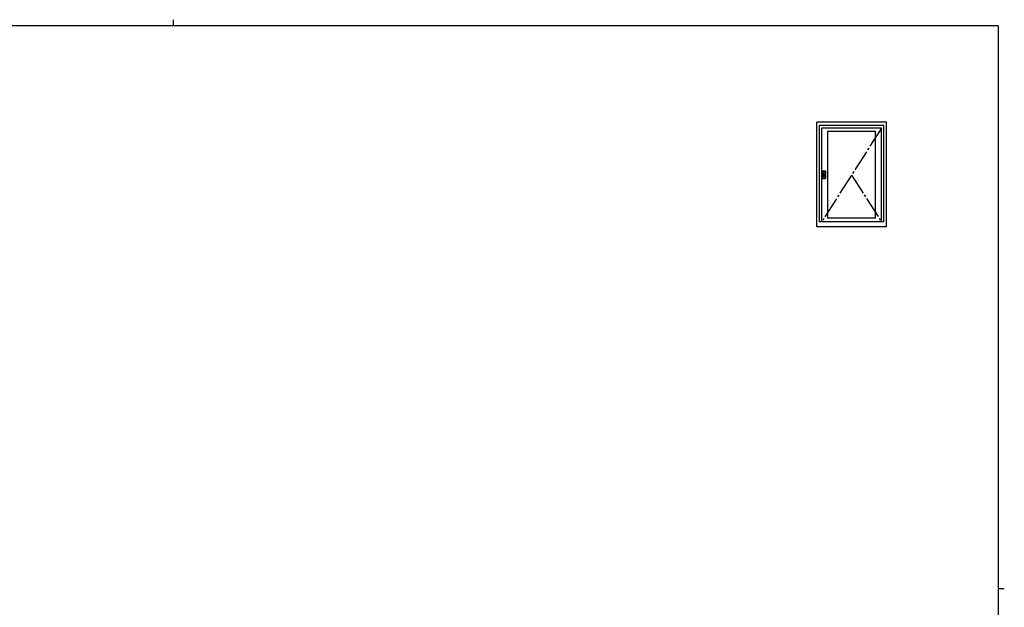
# Model space of a CAD drawing. Extents: x 0 to 793, y 0 to 564.
# Drawn here: x 316 to 776, y 290 to 564 of the extents above; entities that cross this region are included whole.
import ezdxf

# ---------------------------------------------------------------- set-up
doc = ezdxf.new("R2010")
doc.units = 0
doc.linetypes.add('YCENTER_1', pattern=[13, 10, -1, 1, -1])
doc.layers.add('YKK_A1', color=4, linetype='CONTINUOUS', lineweight=30)
doc.layers.add('YKK_ZWAK', color=7, linetype='CONTINUOUS')

# ---------------------------------------------------------------- blocks, each defined once
blk = doc.blocks.new('A201')
at = {"layer": 'YKK_ZWAK', "color": 8, "linetype": 'Continuous'}
blk.add_line((296.01, 412), (296.01, 410), dxfattribs=at)
at = {"layer": 'YKK_ZWAK', "color": 254, "linetype": 'Continuous'}
for p, q in [((571, 410), (21, 410)), ((571, 410), (571, 35)), ((571, 222.5), (573, 222.5))]:
    blk.add_line(p, q, dxfattribs=at)

msp = doc.modelspace()

# ---------------------------------------------------------------- linework, layer by layer
at = {"layer": 'YKK_A1'}
for p, q in [((688.08, 467.65), (688.08, 516.4)), ((720.58, 516.4), (688.08, 516.4)), ((719.33, 514.9), (689.33, 514.9)), ((689.33, 469.9), (689.33, 514.9)), ((719.33, 469.9), (719.33, 514.9)), ((720.58, 467.65), (720.58, 516.4)), ((718.23, 513.6), (690.43, 513.6)), ((690.43, 469.9), (690.43, 513.6)), ((715.48, 512), (693.18, 512)), ((693.18, 512), (693.18, 471.65)), ((715.48, 471.65), (715.48, 512)), ((718.23, 469.9), (718.23, 513.6)), ((690.78, 490.13), (690.78, 493.53)), ((690.82, 492.63), (690.82, 493.5)), ((690.82, 493.49), (690.82, 492.63)), ((692.14, 492.63), (690.82, 492.63)), ((690.82, 492.63), (692.13, 492.63)), ((690.83, 493.58), (692.13, 493.58)), ((690.87, 493.55), (692.09, 493.55)), ((691.28, 493.54), (690.87, 493.54)), ((691.28, 493.54), (691.28, 493.54)), ((691.68, 493.54), (691.28, 493.54)), ((691.68, 493.54), (691.68, 493.54)), ((692.08, 493.54), (691.68, 493.54)), ((692.13, 492.63), (692.13, 493.49)), ((692.14, 493.5), (692.14, 492.63)), ((692.18, 493.53), (692.18, 490.13)), ((692.14, 491.03), (690.82, 491.03)), ((690.82, 491.03), (690.82, 490.15)), ((690.82, 491.03), (692.13, 491.03)), ((690.82, 490.16), (690.82, 491.03)), ((690.83, 490.08), (692.13, 490.08)), ((691.28, 490.11), (690.87, 490.11)), ((690.87, 490.1), (692.09, 490.1)), ((691.28, 490.11), (691.28, 490.11)), ((691.68, 490.11), (691.28, 490.11)), ((691.68, 490.11), (691.68, 490.11)), ((692.08, 490.11), (691.68, 490.11)), ((692.13, 491.03), (692.13, 490.16)), ((692.14, 490.15), (692.14, 491.03)), ((719.33, 469.9), (689.33, 469.9)), ((715.48, 471.65), (693.18, 471.65)), ((720.58, 467.65), (688.08, 467.65))]:
    msp.add_line(p, q, dxfattribs=at)
at = {"layer": 'YKK_A1', "linetype": 'YCENTER_1'}
for p, q in [((718.23, 513.6), (690.43, 469.9)), ((704.33, 491.75), (718.23, 469.9))]:
    msp.add_line(p, q, dxfattribs=at)
at = {"layer": 'YKK_A1'}
for radius in [0.5, 0.45, 0.125]:
    msp.add_circle((691.48, 491.83), radius, dxfattribs=at)
for centre, start, end in [((690.83, 493.53), 90, 180), ((690.87, 493.5), 90, 180), ((690.87, 493.49), 90, 180), ((692.08, 493.49), 0, 90), ((692.09, 493.5), 0, 90), ((692.13, 493.53), 0, 90), ((690.83, 490.13), 180, 270), ((690.87, 490.16), 180, 270), ((690.87, 490.15), 180, 270), ((692.08, 490.16), 270, 0), ((692.09, 490.15), 270, 0), ((692.13, 490.13), 270, 0)]:
    msp.add_arc(centre, 0.05, start, end, dxfattribs=at)

# ---------------------------------------------------------------- block references
at = {"layer": 'YKK_ZWAK', "xscale": 1.4, "yscale": 1.4, "zscale": 1.4}
msp.add_blockref('A201', (-26.6, -12.6), dxfattribs=at)

doc.saveas('drawing.dxf')
